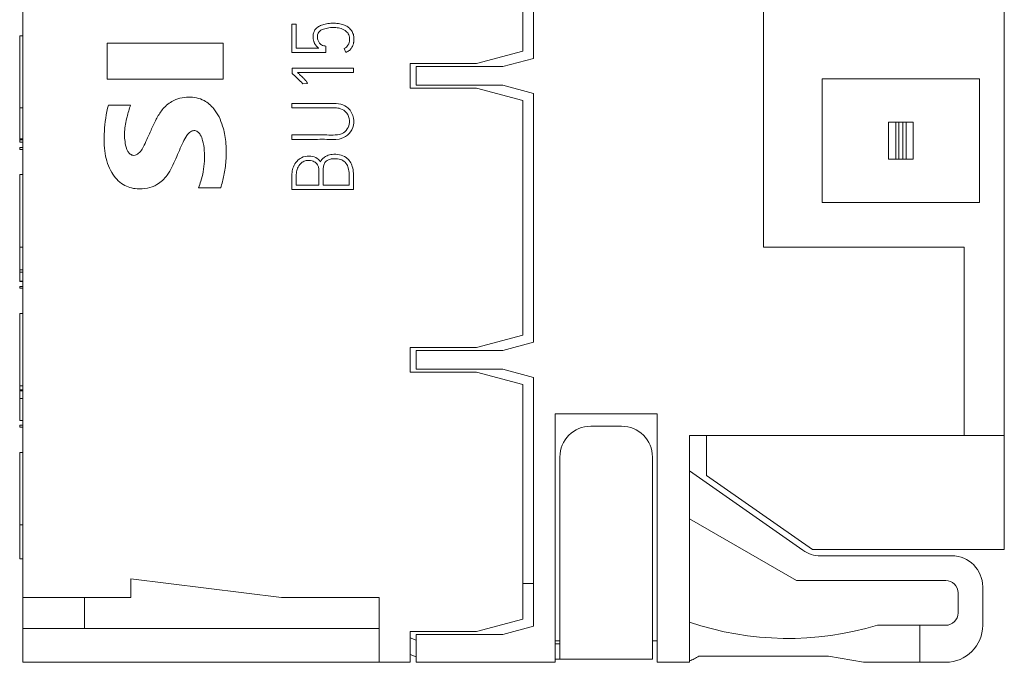
# Model space of a CAD drawing. Units: millimetres. Extents: x 0 to 420, y 0 to 297.
# Drawn here: x 57 to 88, y 136 to 157 of the extents above; entities that cross this region are included whole.
import ezdxf

# ---------------------------------------------------------------- set-up
doc = ezdxf.new("R2010")
doc.units = ezdxf.units.MM
doc.layers.add('1', color=7, linetype='Continuous')

msp = doc.modelspace()

# ---------------------------------------------------------------- linework, layer by layer
at = {"layer": '1', "color": 7, "linetype": 'Continuous', "lineweight": 13}
for p, q in [((56.697, 180.917), (56.697, 138.57)), ((88.497, 143.82), (88.497, 167.77)), ((73.247, 164.102), (73.247, 156.038)), ((72.897, 156.272), (72.897, 163.868)), ((80.697, 149.92), (80.697, 163.202)), ((80.697, 163.202), (80.697, 149.92)), ((65.412, 157.148), (65.412, 156.224)), ((65.55, 157.148), (65.412, 157.148)), ((65.55, 156.363), (65.55, 157.148)), ((56.597, 154.432), (56.597, 156.771)), ((56.597, 156.771), (56.697, 156.771)), ((59.431, 156.526), (59.431, 155.366)), ((63.191, 156.526), (59.431, 156.526)), ((63.191, 155.366), (63.191, 156.526)), ((66.288, 156.363), (65.55, 156.363)), ((66.51, 156.224), (66.51, 156.435)), ((67.109, 156.357), (67.168, 156.23)), ((65.412, 156.224), (66.51, 156.224)), ((71.397, 155.87), (72.897, 156.272)), ((73.247, 156.038), (72.247, 155.77)), ((65.423, 155.722), (65.423, 155.547)), ((67.415, 155.722), (65.423, 155.722)), ((67.415, 155.583), (67.415, 155.722)), ((69.247, 155.07), (69.247, 155.87)), ((69.247, 155.87), (71.397, 155.87)), ((69.447, 155.77), (69.447, 155.17)), ((72.247, 155.77), (69.447, 155.77)), ((59.431, 155.366), (63.191, 155.366)), ((65.595, 155.583), (67.415, 155.583)), ((87.697, 155.37), (82.597, 155.37)), ((82.597, 155.37), (82.597, 151.37)), ((87.697, 151.37), (87.697, 155.37)), ((65.769, 155.211), (65.917, 155.22)), ((71.397, 155.07), (69.247, 155.07)), ((69.447, 155.17), (72.247, 155.17)), ((72.897, 154.668), (71.397, 155.07)), ((72.247, 155.17), (73.247, 154.902)), ((73.247, 154.902), (73.247, 146.838)), ((56.697, 154.431), (56.597, 154.431)), ((60.191, 154.526), (59.471, 154.526)), ((65.409, 154.576), (65.409, 154.435)), ((72.897, 147.072), (72.897, 154.668)), ((84.743, 153.97), (84.743, 152.77)), ((84.743, 153.97), (84.977, 153.97)), ((84.977, 153.97), (84.977, 152.77)), ((85.078, 153.97), (84.977, 153.97)), ((85.211, 153.97), (85.078, 153.97)), ((85.078, 153.97), (85.078, 152.77)), ((85.313, 153.97), (85.211, 153.97)), ((85.211, 153.97), (85.211, 152.77)), ((85.313, 153.97), (85.313, 152.77)), ((85.547, 153.97), (85.313, 153.97)), ((85.547, 153.97), (85.547, 152.77)), ((65.409, 153.555), (65.409, 153.414)), ((56.597, 153.433), (56.597, 153.398)), ((56.597, 153.433), (56.697, 153.433)), ((56.597, 153.398), (56.697, 153.398)), ((56.597, 153.398), (56.597, 153.32)), ((56.597, 153.32), (56.697, 153.32)), ((56.597, 153.32), (56.597, 153.319)), ((56.597, 153.319), (56.697, 153.319)), ((56.597, 153.149), (56.697, 153.149)), ((56.597, 153.088), (56.597, 153.149)), ((56.597, 153.088), (56.697, 153.088)), ((84.743, 152.77), (84.977, 152.77)), ((85.078, 152.77), (84.977, 152.77)), ((85.211, 152.77), (85.078, 152.77)), ((85.313, 152.77), (85.211, 152.77)), ((85.547, 152.77), (85.313, 152.77)), ((56.597, 152.271), (56.697, 152.271)), ((56.597, 149.922), (56.597, 152.271)), ((62.391, 151.846), (63.111, 151.846)), ((65.556, 151.93), (66.288, 151.93)), ((66.427, 151.93), (67.273, 151.93)), ((67.412, 151.788), (65.415, 151.788)), ((82.597, 151.37), (87.697, 151.37)), ((56.597, 149.922), (56.697, 149.922)), ((56.597, 149.922), (56.597, 149.92)), ((56.597, 149.92), (56.697, 149.92)), ((56.597, 149.19), (56.597, 149.92)), ((87.197, 149.92), (80.697, 149.92)), ((80.697, 149.92), (87.197, 149.92)), ((87.197, 143.82), (87.197, 149.92)), ((87.197, 149.92), (87.197, 143.82)), ((56.597, 149.113), (56.597, 149.19)), ((56.597, 149.19), (56.697, 149.19)), ((56.597, 149.113), (56.697, 149.113)), ((56.597, 148.82), (56.597, 149.113)), ((56.597, 148.82), (56.597, 148.819)), ((56.597, 148.82), (56.697, 148.82)), ((56.597, 148.819), (56.697, 148.819)), ((56.597, 148.817), (56.597, 148.813)), ((56.597, 148.813), (56.697, 148.813)), ((56.597, 148.649), (56.697, 148.649)), ((56.597, 148.588), (56.597, 148.649)), ((56.597, 148.588), (56.697, 148.588)), ((56.597, 147.771), (56.697, 147.771)), ((56.597, 145.433), (56.597, 147.771)), ((71.397, 146.67), (72.897, 147.072)), ((73.247, 146.838), (72.247, 146.57)), ((69.247, 146.67), (71.397, 146.67)), ((69.247, 145.87), (69.247, 146.67)), ((72.247, 146.57), (69.447, 146.57)), ((69.447, 146.57), (69.447, 145.97)), ((71.397, 145.87), (69.247, 145.87)), ((69.447, 145.97), (72.247, 145.97)), ((72.897, 145.468), (71.397, 145.87)), ((72.247, 145.97), (73.247, 145.702)), ((72.897, 137.872), (72.897, 145.468)), ((73.247, 145.702), (73.247, 137.638)), ((56.697, 145.432), (56.597, 145.432)), ((56.597, 145.294), (56.597, 145.265)), ((56.597, 145.294), (56.697, 145.294)), ((56.597, 145.265), (56.697, 145.265)), ((56.697, 145.018), (56.597, 145.018)), ((73.947, 144.52), (73.947, 136.47)), ((73.947, 144.52), (77.247, 144.52)), ((77.247, 144.52), (77.247, 136.47)), ((56.597, 144.308), (56.697, 144.308)), ((56.597, 144.308), (56.697, 144.308)), ((56.597, 144.149), (56.697, 144.149)), ((56.597, 144.088), (56.597, 144.149)), ((56.597, 144.088), (56.697, 144.088)), ((75.097, 144.12), (76.097, 144.12)), ((78.297, 136.47), (78.297, 143.82)), ((78.297, 143.82), (87.197, 143.82)), ((78.847, 142.525), (78.847, 143.82)), ((87.197, 143.82), (88.497, 143.82)), ((88.497, 143.82), (88.497, 140.12)), ((56.597, 140.921), (56.597, 143.271)), ((56.597, 143.271), (56.697, 143.271)), ((74.097, 136.57), (74.097, 143.12)), ((77.097, 136.57), (77.097, 143.12)), ((78.297, 142.67), (81.966, 140.101)), ((82.281, 140.12), (78.847, 142.525)), ((81.761, 139.12), (78.297, 141.12)), ((56.597, 140.92), (56.697, 140.92)), ((56.597, 139.819), (56.597, 140.92)), ((88.497, 140.12), (82.281, 140.12)), ((56.597, 139.819), (56.697, 139.819)), ((82.539, 139.92), (86.797, 139.92)), ((60.197, 139.17), (65.083, 138.57)), ((60.197, 138.57), (60.197, 139.17)), ((86.597, 139.12), (81.761, 139.12)), ((73.247, 139.02), (72.897, 139.02)), ((87.797, 138.92), (87.797, 137.67)), ((56.697, 138.57), (60.197, 138.57)), ((56.697, 138.57), (56.697, 137.57)), ((58.697, 137.57), (58.697, 138.57)), ((65.083, 138.57), (68.247, 138.57)), ((68.247, 138.57), (68.247, 136.47)), ((86.997, 138.07), (86.997, 138.72)), ((71.397, 137.47), (72.897, 137.872)), ((56.697, 136.47), (56.697, 137.57)), ((68.247, 137.57), (56.697, 137.57)), ((73.247, 137.638), (72.247, 137.37)), ((84.386, 137.67), (85.761, 137.67)), ((85.761, 137.67), (85.761, 136.47)), ((85.761, 137.67), (86.597, 137.67)), ((69.247, 136.47), (69.247, 137.47)), ((69.247, 137.47), (71.397, 137.47)), ((69.247, 137.263), (69.447, 137.186)), ((69.447, 137.37), (69.447, 136.47)), ((72.247, 137.37), (69.447, 137.37)), ((74.097, 137.17), (73.947, 137.17)), ((77.247, 137.17), (77.097, 137.17)), ((73.947, 137.07), (74.097, 137.07)), ((69.447, 136.651), (69.247, 136.727)), ((73.947, 136.57), (74.097, 136.57)), ((74.097, 136.57), (77.097, 136.57)), ((82.797, 136.67), (78.597, 136.67)), ((83.931, 136.47), (82.797, 136.67)), ((68.247, 136.47), (56.697, 136.47)), ((68.247, 136.47), (69.247, 136.47)), ((69.447, 136.47), (73.947, 136.47)), ((77.247, 136.47), (78.297, 136.47)), ((85.761, 136.47), (83.931, 136.47)), ((86.597, 136.47), (85.761, 136.47))]:
    msp.add_line(p, q, dxfattribs=at)
for centre, radius, start, end in [((75.097, 143.12), 1, 90, 180), ((76.097, 143.12), 1, 0, 90), ((82.539, 140.92), 1, 235, 270), ((86.797, 138.92), 1, 0, 90), ((86.597, 138.72), 0.4, 0, 90), ((86.597, 138.07), 0.4, 270, 0), ((81.498, 147.244), 10, 251.3304, 286.788), ((86.597, 137.67), 1.2, 270, 0)]:
    msp.add_arc(centre, radius, start, end, dxfattribs=at)
for points, knots in [([(67.168, 156.23), (67.188, 156.239), (67.226, 156.259), (67.277, 156.294), (67.318, 156.335), (67.349, 156.377), (67.375, 156.42), (67.394, 156.463), (67.408, 156.506), (67.417, 156.547), (67.422, 156.586), (67.424, 156.622), (67.425, 156.652), (67.426, 156.694), (67.423, 156.749), (67.408, 156.816), (67.383, 156.879), (67.349, 156.938), (67.305, 156.991), (67.253, 157.037), (67.192, 157.078), (67.123, 157.112), (67.047, 157.14), (66.964, 157.161), (66.874, 157.173), (66.745, 157.178), (66.589, 157.169), (66.419, 157.135), (66.281, 157.075), (66.177, 156.99), (66.114, 156.88), (66.101, 156.781), (66.104, 156.708), (66.108, 156.661), (66.117, 156.617), (66.128, 156.577), (66.142, 156.54), (66.159, 156.507), (66.177, 156.477), (66.197, 156.449), (66.218, 156.424), (66.241, 156.401), (66.264, 156.381), (66.28, 156.368), (66.288, 156.363)], [0, 0, 0, 0, 0.024069, 0.045895, 0.065947, 0.084694, 0.102332, 0.119106, 0.135048, 0.150058, 0.164263, 0.177124, 0.187995, 0.196882, 0.221955, 0.246228, 0.270266, 0.294235, 0.318316, 0.3431, 0.368916, 0.395996, 0.424718, 0.455141, 0.487371, 0.521739, 0.59301, 0.653818, 0.706175, 0.751859, 0.794087, 0.838462, 0.856298, 0.873015, 0.888721, 0.903495, 0.9174, 0.930548, 0.943125, 0.955271, 0.967063, 0.978466, 0.989425, 1, 1, 1, 1]), ([(66.51, 156.435), (66.489, 156.437), (66.442, 156.446), (66.361, 156.474), (66.295, 156.546), (66.249, 156.645), (66.235, 156.764), (66.279, 156.913), (66.436, 156.994), (66.625, 157.034), (66.821, 157.044), (67.016, 157.009), (67.17, 156.933), (67.274, 156.802), (67.293, 156.637), (67.255, 156.458), (67.163, 156.384), (67.109, 156.357)], [0, 0, 0, 0, 0.02818, 0.066642, 0.113712, 0.156646, 0.214433, 0.273714, 0.355958, 0.436433, 0.539273, 0.620907, 0.704587, 0.767986, 0.837831, 0.926229, 1, 1, 1, 1]), ([(65.423, 155.547), (65.452, 155.521), (65.514, 155.466), (65.605, 155.381), (65.694, 155.297), (65.745, 155.239), (65.769, 155.211)], [0, 0, 0, 0, 0.241771, 0.519769, 0.773623, 1, 1, 1, 1]), ([(65.917, 155.22), (65.917, 155.223), (65.916, 155.229), (65.914, 155.238), (65.911, 155.25), (65.904, 155.266), (65.891, 155.284), (65.872, 155.308), (65.847, 155.337), (65.814, 155.372), (65.774, 155.413), (65.724, 155.462), (65.663, 155.519), (65.619, 155.561), (65.595, 155.583)], [0, 0, 0, 0, 0.016663, 0.036768, 0.060496, 0.092617, 0.138787, 0.199552, 0.277115, 0.3736, 0.489098, 0.629203, 0.799496, 1, 1, 1, 1]), ([(63.111, 151.846), (63.15, 151.978), (63.221, 152.265), (63.297, 152.767), (63.294, 153.31), (63.181, 153.89), (62.959, 154.369), (62.558, 154.72), (62.051, 154.828), (61.549, 154.698), (61.207, 154.394), (61.012, 154.056), (60.829, 153.666), (60.661, 153.278), (60.491, 152.953), (60.267, 152.873), (60.093, 152.988), (60.004, 153.276), (59.977, 153.68), (60.063, 154.117), (60.145, 154.399), (60.191, 154.526)], [0, 0, 0, 0, 0.050636, 0.10969, 0.187558, 0.250162, 0.327701, 0.378404, 0.441636, 0.51152, 0.562304, 0.606844, 0.655071, 0.721387, 0.765929, 0.784732, 0.800116, 0.83713, 0.890758, 0.950173, 1, 1, 1, 1]), ([(56.597, 154.431), (56.597, 154.431), (56.597, 154.419), (56.597, 154.338), (56.597, 154.215), (56.597, 154.075), (56.597, 153.925), (56.597, 153.785), (56.597, 153.668), (56.597, 153.583), (56.597, 153.507), (56.597, 153.46), (56.597, 153.433)], [0, 0, 0, 0, 0.054711, 0.157201, 0.265522, 0.372884, 0.521497, 0.670706, 0.772689, 0.858001, 0.918582, 1, 1, 1, 1]), ([(59.471, 154.526), (59.398, 154.244), (59.324, 153.724), (59.327, 152.973), (59.521, 152.352), (59.906, 151.92), (60.459, 151.76), (61.01, 151.867), (61.432, 152.277), (61.658, 152.782), (61.837, 153.224), (61.989, 153.524), (62.11, 153.66), (62.244, 153.712), (62.37, 153.669), (62.468, 153.548), (62.544, 153.339), (62.601, 152.935), (62.579, 152.485), (62.478, 152.085), (62.419, 151.916), (62.391, 151.846)], [0, 0, 0, 0, 0.106504, 0.195872, 0.27585, 0.343027, 0.400806, 0.482223, 0.53775, 0.612393, 0.685154, 0.715275, 0.736836, 0.751129, 0.765786, 0.782525, 0.807372, 0.847511, 0.933295, 0.972268, 1, 1, 1, 1]), ([(65.409, 153.414), (65.516, 153.414), (65.713, 153.414), (65.993, 153.414), (66.264, 153.413), (66.578, 153.419), (66.913, 153.389), (67.236, 153.524), (67.414, 153.788), (67.443, 154.126), (67.285, 154.425), (66.993, 154.583), (66.674, 154.574), (66.308, 154.577), (65.881, 154.576), (65.574, 154.576), (65.409, 154.576)], [0, 0, 0, 0, 0.068965, 0.12643, 0.179474, 0.242833, 0.32824, 0.39239, 0.456978, 0.522415, 0.601737, 0.658269, 0.726225, 0.802844, 0.894198, 1, 1, 1, 1]), ([(65.409, 154.435), (65.51, 154.435), (65.771, 154.435), (66.161, 154.436), (66.53, 154.432), (66.797, 154.44), (67.015, 154.419), (67.215, 154.283), (67.302, 154.038), (67.258, 153.791), (67.088, 153.592), (66.817, 153.545), (66.533, 153.559), (66.206, 153.554), (65.883, 153.556), (65.608, 153.555), (65.464, 153.555), (65.409, 153.555)], [0, 0, 0, 0, 0.071252, 0.185113, 0.276201, 0.332833, 0.374747, 0.429437, 0.494049, 0.546756, 0.60149, 0.667167, 0.731932, 0.805128, 0.897843, 0.961279, 1, 1, 1, 1]), ([(65.415, 151.788), (65.415, 151.841), (65.414, 151.961), (65.415, 152.146), (65.413, 152.341), (65.462, 152.537), (65.562, 152.71), (65.74, 152.846), (65.961, 152.89), (66.193, 152.84), (66.3, 152.749), (66.347, 152.69)], [0, 0, 0, 0, 0.086051, 0.197579, 0.30465, 0.406104, 0.527255, 0.625721, 0.766198, 0.885299, 1, 1, 1, 1]), ([(66.347, 152.69), (66.358, 152.714), (66.386, 152.762), (66.455, 152.832), (66.566, 152.897), (66.741, 152.936), (66.956, 152.926), (67.172, 152.852), (67.306, 152.698), (67.387, 152.52), (67.418, 152.286), (67.41, 152.036), (67.412, 151.861), (67.412, 151.788)], [0, 0, 0, 0, 0.038748, 0.080949, 0.143436, 0.225759, 0.340885, 0.457093, 0.549833, 0.632234, 0.742936, 0.893204, 1, 1, 1, 1]), ([(66.288, 151.93), (66.288, 151.989), (66.289, 152.114), (66.287, 152.276), (66.29, 152.416), (66.28, 152.539), (66.206, 152.66), (66.058, 152.734), (65.893, 152.739), (65.724, 152.67), (65.614, 152.532), (65.559, 152.359), (65.555, 152.197), (65.556, 152.054), (65.556, 151.967), (65.556, 151.93)], [0, 0, 0, 0, 0.087854, 0.186094, 0.240906, 0.29744, 0.366744, 0.440424, 0.535391, 0.603147, 0.706201, 0.785862, 0.870043, 0.945478, 1, 1, 1, 1]), ([(67.273, 151.93), (67.273, 151.979), (67.273, 152.1), (67.275, 152.286), (67.256, 152.481), (67.177, 152.648), (67.033, 152.761), (66.859, 152.791), (66.706, 152.786), (66.574, 152.749), (66.479, 152.667), (66.433, 152.545), (66.424, 152.379), (66.428, 152.215), (66.427, 152.053), (66.427, 151.972), (66.427, 151.93)], [0, 0, 0, 0, 0.066002, 0.1633, 0.251063, 0.327109, 0.405844, 0.487364, 0.559045, 0.61195, 0.668188, 0.721308, 0.782068, 0.891034, 0.943511, 1, 1, 1, 1]), ([(56.597, 145.432), (56.597, 145.432), (56.597, 145.432), (56.597, 145.43), (56.597, 145.417), (56.597, 145.396), (56.597, 145.368), (56.597, 145.334), (56.597, 145.307), (56.597, 145.294)], [0, 0, 0, 0, 0.001023, 0.15555, 0.306834, 0.46412, 0.630375, 0.807115, 1, 1, 1, 1]), ([(56.597, 145.264), (56.597, 145.252), (56.597, 145.227), (56.597, 145.186), (56.597, 145.139), (56.597, 145.087), (56.597, 145.047), (56.597, 145.024), (56.597, 145.02)], [0, 0, 0, 0, 0.146666, 0.318534, 0.509525, 0.720289, 0.947602, 1, 1, 1, 1]), ([(56.597, 145.018), (56.597, 145.018), (56.597, 145.018), (56.597, 144.987), (56.597, 144.85), (56.597, 144.725), (56.597, 144.619), (56.597, 144.556), (56.597, 144.502), (56.597, 144.456), (56.597, 144.417), (56.597, 144.385), (56.597, 144.359), (56.597, 144.339), (56.597, 144.324), (56.597, 144.315), (56.597, 144.309), (56.597, 144.308), (56.597, 144.308), (56.597, 144.308)], [0, 0, 0, 0, 0.00317, 0.11794, 0.259189, 0.470057, 0.551876, 0.623555, 0.685537, 0.739492, 0.786923, 0.828396, 0.864769, 0.896802, 0.925396, 0.951267, 0.97459, 0.995979, 1, 1, 1, 1]), ([(78.597, 136.67), (78.551, 136.636), (78.503, 136.606), (78.403, 136.555), (78.35, 136.533), (78.297, 136.516)], [0, 0, 0, 0, 0.5, 0.5, 1, 1, 1, 1])]:
    msp.add_open_spline(points, degree=3, knots=knots, dxfattribs=at)

doc.saveas('drawing.dxf')
